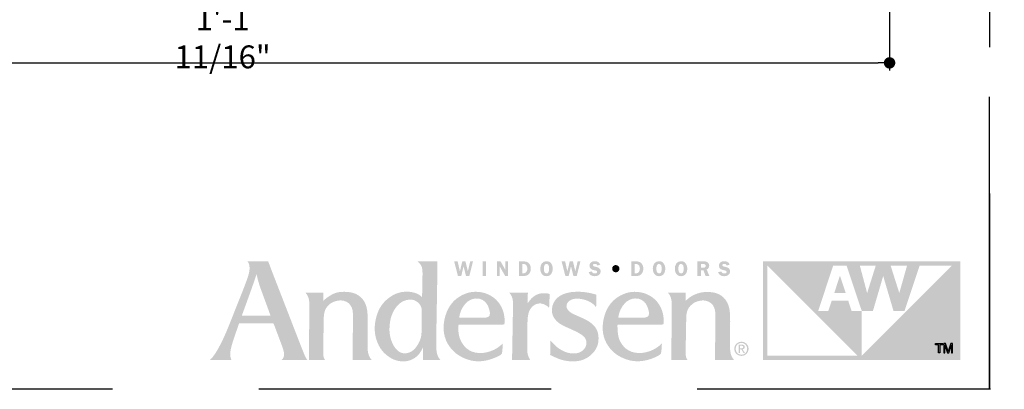
# Model space of a CAD drawing. Extents: x 0 to 189, y 0 to 38.
# Drawn here: x 125 to 135, y 0 to 4 of the extents above; entities that cross this region are included whole.
import ezdxf

# ---------------------------------------------------------------- set-up
doc = ezdxf.new("R2010")
doc.units = 0
doc.header["$LTSCALE"] = 6
doc.header["$MEASUREMENT"] = 0
doc.linetypes.add('DASHED', pattern=[0.75, 0.5, -0.25])
doc.layers.get('0').update_dxf_attribs({"linetype": 'CONTINUOUS'})
doc.layers.get('Defpoints').update_dxf_attribs({"linetype": 'CONTINUOUS', "lineweight": 5})
doc.layers.add('A-ANNO-DIMS', color=3, linetype='CONTINUOUS')
doc.layers.add('A-ANNO-TEXT-TITLE', color=4, linetype='CONTINUOUS')
doc.layers.add('PLOT VIEW', color=1, linetype='DASHED', plot=False)
doc.styles.add('SIMPLEX', font='SIMPLEX.shx', dxfattribs={"width": 0.75})
doc.dimstyles.new('Andersen Section', dxfattribs={"dimscale": 2.5, "dimtxt": 0.09375, "dimasz": 0.046875, "dimexe": 0.03125, "dimexo": 0.0625, "dimgap": 0.03125, "dimtad": 1, "dimdec": 5, "dimzin": 3, "dimdsep": 46, "dimlunit": 4, "dimtxsty": 'SIMPLEX', "dimblk": 'DOT', "dimcen": 0, "dimclrd": 256, "dimclre": 256, "dimadec": 0, "dimazin": 0, "dimtfac": 1, "dimtdec": 5, "dimtmove": 0, "dimatfit": 0, "dimldrblk": 'DOT', "dimfxl": 1, "dimfrac": 2, "dimtolj": 1, "dimtzin": 4, "dimlwd": -1, "dimlwe": -1, "dimarcsym": 0})

# ---------------------------------------------------------------- blocks, each defined once
blk = doc.blocks.new('_DOT')
at = {"color": 0, "linetype": 'ByBlock'}
blk.add_line((-0.5, 0), (-1, 0), dxfattribs=at)
at = {"color": 0, "linetype": 'ByBlock', "const_width": 0.5}
blk.add_lwpolyline([(-0.25, 0, 1), (0.25, 0, 1)], format="xyb", close=True, dxfattribs=at)
blk = doc.blocks.new('*D158')
at = {"layer": 'A-ANNO-DIMS', "transparency": 16777216}
for p, q in [((120.336, 6.189), (120.336, 3.27)), ((134.024, 6.189), (134.024, 3.27)), ((120.454, 3.348), (133.907, 3.348))]:
    blk.add_line(p, q, dxfattribs=at)
at = {"layer": 'Defpoints', "color": 0, "transparency": 16777216}
for p in [(120.336, 6.345), (134.024, 6.345), (134.024, 3.348)]:
    blk.add_point(p, dxfattribs=at)
at = {"layer": 'A-ANNO-DIMS', "transparency": 16777216, "xscale": 0.1171875, "yscale": 0.1171875, "zscale": 0.1171875, "rotation": 180}
blk.add_blockref('_DOT', (120.336, 3.348), dxfattribs=at)
at = {"layer": 'A-ANNO-DIMS', "transparency": 16777216, "xscale": 0.1171875, "yscale": 0.1171875, "zscale": 0.1171875}
blk.add_blockref('_DOT', (134.024, 3.348), dxfattribs=at)
at = {"layer": 'A-ANNO-DIMS', "color": 0, "transparency": 16777216, "insert": (127.18, 3.605), "char_height": 0.23438, "attachment_point": 5, "style": 'SIMPLEX'}
blk.add_mtext('\\A1;1\'-1 11/16"', dxfattribs=at)
blk = doc.blocks.new('Andersen Logo')
at = {"layer": 'A-ANNO-TEXT-TITLE'}
h = blk.add_hatch(color=256, dxfattribs=at)
edge = h.paths.add_edge_path(flags=16)
edge.add_spline(control_points=[(-151.57, 38.67), (-150.89, 38.67), (-150.3, 38.95), (-149.92, 39.51), (-149.6, 39.99), (-149.44, 40.68), (-149.44, 41.25), (-149.44, 41.85), (-149.63, 42.55), (-149.98, 43.04), (-150.38, 43.59), (-150.91, 43.8), (-151.57, 43.8), (-153.04, 43.8), (-153.7, 42.57), (-153.7, 41.25), (-153.7, 40.62), (-153.54, 39.97), (-153.18, 39.46), (-152.79, 38.9), (-152.24, 38.67), (-151.57, 38.67)], knot_values=[0, 0, 0, 0, 1, 1, 1, 2, 2, 2, 3, 3, 3, 4, 4, 4, 5, 5, 5, 6, 6, 6, 7, 7, 7, 7], degree=3, periodic=0)
edge = h.paths.add_edge_path()
edge.add_spline(control_points=[(-151.57, 42.85), (-151.2, 42.85), (-150.99, 42.7), (-150.85, 42.36), (-150.7, 42.03), (-150.67, 41.6), (-150.67, 41.24), (-150.67, 40.91), (-150.7, 40.5), (-150.82, 40.19), (-150.95, 39.82), (-151.17, 39.62), (-151.57, 39.62), (-152.39, 39.62), (-152.48, 40.62), (-152.48, 41.25), (-152.48, 41.56), (-152.44, 41.99), (-152.32, 42.29), (-152.19, 42.65), (-151.97, 42.85), (-151.57, 42.85)], knot_values=[0, 0, 0, 0, 1, 1, 1, 2, 2, 2, 3, 3, 3, 4, 4, 4, 5, 5, 5, 6, 6, 6, 7, 7, 7, 7], degree=3, periodic=0)
h = blk.add_hatch(color=256, dxfattribs=at)
edge = h.paths.add_edge_path()
edge.add_spline(control_points=[(-134.18, 42.31), (-134.32, 42.73), (-134.59, 42.89), (-135.03, 42.89), (-135.35, 42.89), (-135.72, 42.82), (-135.72, 42.43), (-135.72, 42.07), (-135.29, 41.98), (-135.01, 41.93), (-134.6, 41.84), (-134.05, 41.74), (-133.7, 41.51), (-133.3, 41.24), (-133.05, 40.82), (-133.05, 40.33), (-133.05, 39.84), (-133.28, 39.38), (-133.67, 39.08), (-134.07, 38.77), (-134.61, 38.67), (-135.11, 38.67), (-136.05, 38.67), (-136.9, 39.08), (-137.13, 40.05), (-137.13, 40.05), (-136.05, 40.3), (-136.05, 40.3), (-135.91, 39.78), (-135.53, 39.59), (-135.01, 39.59), (-134.68, 39.59), (-134.24, 39.72), (-134.24, 40.13), (-134.24, 40.55), (-134.8, 40.63), (-135.11, 40.69), (-135.99, 40.87), (-136.87, 41.14), (-136.87, 42.23), (-136.87, 42.69), (-136.69, 43.1), (-136.33, 43.4), (-135.97, 43.7), (-135.54, 43.8), (-135.08, 43.8), (-134.21, 43.8), (-133.49, 43.5), (-133.19, 42.63), (-133.19, 42.63), (-134.18, 42.31), (-134.18, 42.31)], knot_values=[0, 0, 0, 0, 1, 1, 1, 2, 2, 2, 3, 3, 3, 4, 4, 4, 5, 5, 5, 6, 6, 6, 7, 7, 7, 8, 8, 8, 9, 9, 9, 10, 10, 10, 11, 11, 11, 12, 12, 12, 13, 13, 13, 14, 14, 14, 15, 15, 15, 16, 16, 16, 17, 17, 17, 17], degree=3, periodic=0)
h = blk.add_hatch(color=256, dxfattribs=at)
edge = h.paths.add_edge_path(flags=16)
edge.add_spline(control_points=[(-113.07, 38.67), (-112.4, 38.67), (-111.81, 38.95), (-111.42, 39.51), (-111.1, 39.99), (-110.95, 40.68), (-110.95, 41.25), (-110.95, 41.85), (-111.13, 42.55), (-111.49, 43.04), (-111.89, 43.59), (-112.41, 43.8), (-113.07, 43.8), (-114.55, 43.8), (-115.21, 42.57), (-115.21, 41.25), (-115.21, 40.62), (-115.05, 39.97), (-114.69, 39.46), (-114.29, 38.9), (-113.75, 38.67), (-113.07, 38.67)], knot_values=[0, 0, 0, 0, 1, 1, 1, 2, 2, 2, 3, 3, 3, 4, 4, 4, 5, 5, 5, 6, 6, 6, 7, 7, 7, 7], degree=3, periodic=0)
edge = h.paths.add_edge_path()
edge.add_spline(control_points=[(-113.07, 42.85), (-112.71, 42.85), (-112.5, 42.7), (-112.35, 42.36), (-112.21, 42.03), (-112.17, 41.6), (-112.17, 41.24), (-112.17, 40.91), (-112.21, 40.5), (-112.32, 40.19), (-112.45, 39.82), (-112.67, 39.62), (-113.07, 39.62), (-113.89, 39.62), (-113.99, 40.62), (-113.99, 41.25), (-113.99, 41.56), (-113.94, 41.99), (-113.83, 42.29), (-113.69, 42.65), (-113.47, 42.85), (-113.07, 42.85)], knot_values=[0, 0, 0, 0, 1, 1, 1, 2, 2, 2, 3, 3, 3, 4, 4, 4, 5, 5, 5, 6, 6, 6, 7, 7, 7, 7], degree=3, periodic=0)
h = blk.add_hatch(color=256, dxfattribs=at)
edge = h.paths.add_edge_path(flags=16)
edge.add_spline(control_points=[(-105.55, 38.67), (-104.87, 38.67), (-104.28, 38.95), (-103.9, 39.51), (-103.58, 39.99), (-103.42, 40.68), (-103.42, 41.25), (-103.42, 41.85), (-103.61, 42.55), (-103.96, 43.04), (-104.36, 43.59), (-104.89, 43.8), (-105.55, 43.8), (-107.02, 43.8), (-107.68, 42.57), (-107.68, 41.25), (-107.68, 40.62), (-107.53, 39.97), (-107.16, 39.46), (-106.77, 38.9), (-106.22, 38.67), (-105.55, 38.67)], knot_values=[0, 0, 0, 0, 1, 1, 1, 2, 2, 2, 3, 3, 3, 4, 4, 4, 5, 5, 5, 6, 6, 6, 7, 7, 7, 7], degree=3, periodic=0)
edge = h.paths.add_edge_path()
edge.add_spline(control_points=[(-105.55, 42.85), (-105.18, 42.85), (-104.97, 42.7), (-104.83, 42.36), (-104.68, 42.03), (-104.65, 41.6), (-104.65, 41.24), (-104.65, 40.91), (-104.68, 40.5), (-104.8, 40.19), (-104.93, 39.82), (-105.15, 39.62), (-105.55, 39.62), (-106.37, 39.62), (-106.46, 40.62), (-106.46, 41.25), (-106.46, 41.56), (-106.42, 41.99), (-106.3, 42.29), (-106.17, 42.65), (-105.95, 42.85), (-105.55, 42.85)], knot_values=[0, 0, 0, 0, 1, 1, 1, 2, 2, 2, 3, 3, 3, 4, 4, 4, 5, 5, 5, 6, 6, 6, 7, 7, 7, 7], degree=3, periodic=0)
h = blk.add_hatch(color=256, dxfattribs=at)
edge = h.paths.add_edge_path()
edge.add_spline(control_points=[(-89.9, 42.31), (-90.05, 42.73), (-90.32, 42.89), (-90.76, 42.89), (-91.07, 42.89), (-91.45, 42.82), (-91.45, 42.43), (-91.45, 42.07), (-91.02, 41.98), (-90.73, 41.93), (-90.32, 41.84), (-89.78, 41.74), (-89.43, 41.51), (-89.02, 41.24), (-88.78, 40.82), (-88.78, 40.33), (-88.78, 39.84), (-89.01, 39.38), (-89.39, 39.08), (-89.79, 38.77), (-90.34, 38.67), (-90.84, 38.67), (-91.78, 38.67), (-92.63, 39.08), (-92.86, 40.05), (-92.86, 40.05), (-91.78, 40.3), (-91.78, 40.3), (-91.63, 39.78), (-91.25, 39.59), (-90.74, 39.59), (-90.41, 39.59), (-89.96, 39.72), (-89.96, 40.13), (-89.96, 40.55), (-90.53, 40.63), (-90.83, 40.69), (-91.72, 40.87), (-92.59, 41.14), (-92.59, 42.23), (-92.59, 42.69), (-92.41, 43.1), (-92.05, 43.4), (-91.69, 43.7), (-91.26, 43.8), (-90.8, 43.8), (-89.93, 43.8), (-89.22, 43.5), (-88.92, 42.63), (-88.92, 42.63), (-89.9, 42.31), (-89.9, 42.31)], knot_values=[0, 0, 0, 0, 1, 1, 1, 2, 2, 2, 3, 3, 3, 4, 4, 4, 5, 5, 5, 6, 6, 6, 7, 7, 7, 8, 8, 8, 9, 9, 9, 10, 10, 10, 11, 11, 11, 12, 12, 12, 13, 13, 13, 14, 14, 14, 15, 15, 15, 16, 16, 16, 17, 17, 17, 17], degree=3, periodic=0)
h = blk.add_hatch(color=256, dxfattribs=at)
edge = h.paths.add_edge_path(flags=16)
edge.add_spline(control_points=[(-255.68, 25.17), (-255.55, 25.17), (-246.23, 25.17), (-246.12, 25.17), (-245.94, 25.17), (-245.95, 25.15), (-246.03, 25.36), (-246.12, 25.56), (-246.5, 26.7), (-247.39, 29.11), (-248.29, 31.55), (-249.32, 34.28), (-249.79, 35.71), (-250.25, 37.14), (-250.7, 39.12), (-250.71, 39.3), (-250.72, 39.47), (-250.73, 39.46), (-250.77, 39.31), (-250.81, 39.15), (-251.82, 36.16), (-252.13, 35.28), (-252.44, 34.41), (-253.47, 31.51), (-254.15, 29.64), (-254.83, 27.78), (-255.71, 25.39), (-255.73, 25.3), (-255.76, 25.2), (-255.8, 25.17), (-255.68, 25.17)], knot_values=[0, 0, 0, 0, 1, 1, 1, 2, 2, 2, 3, 3, 3, 4, 4, 4, 5, 5, 5, 6, 6, 6, 7, 7, 7, 8, 8, 8, 9, 9, 9, 10, 10, 10, 10], degree=3, periodic=0)
edge = h.paths.add_edge_path()
edge.add_spline(control_points=[(-253.87, 43.74), (-253.87, 43.74), (-246.76, 43.74), (-246.76, 43.74), (-246.76, 43.74), (-245.46, 40.28), (-244.58, 38.02), (-243.69, 35.76), (-240.24, 26.84), (-238.79, 23.12), (-237.35, 19.39), (-235.55, 14.78), (-234.96, 13.28), (-234.37, 11.77), (-234.14, 11.29), (-233.84, 10.75), (-233.54, 10.22), (-233.38, 10), (-233.38, 10), (-233.38, 10), (-242.03, 10), (-242.12, 10), (-242.21, 10), (-242.17, 10.09), (-242.12, 10.12), (-242.07, 10.15), (-241.46, 10.66), (-241.37, 11.43), (-241.27, 12.25), (-241.37, 13.05), (-241.94, 14.58), (-242.51, 16.11), (-244.67, 21.85), (-244.84, 22.28), (-244.97, 22.63), (-244.93, 22.57), (-245.54, 22.58), (-246.15, 22.59), (-250.09, 22.59), (-251.58, 22.59), (-253.08, 22.59), (-256.41, 22.57), (-256.57, 22.57), (-256.73, 22.57), (-256.7, 22.6), (-256.76, 22.42), (-256.82, 22.23), (-257.75, 19.53), (-258.19, 18.3), (-258.63, 17.07), (-259.39, 14.62), (-259.57, 13.64), (-259.73, 12.73), (-259.83, 11.65), (-259.64, 10.92), (-259.46, 10.19), (-259.32, 10), (-259.32, 10), (-259.32, 10), (-266.82, 10), (-266.82, 10), (-266.82, 10), (-266.15, 10.28), (-264.91, 12.18), (-263.68, 14.08), (-262.38, 16.66), (-261.27, 19.21), (-260.17, 21.77), (-259.59, 23.33), (-258.37, 26.39), (-257.16, 29.44), (-255.27, 34.12), (-254.51, 36.18), (-253.76, 38.23), (-253.17, 39.76), (-253.12, 41.39), (-253.06, 43.02), (-253.87, 43.74), (-253.87, 43.74)], knot_values=[0, 0, 0, 0, 1, 1, 1, 2, 2, 2, 3, 3, 3, 4, 4, 4, 5, 5, 5, 6, 6, 6, 7, 7, 7, 8, 8, 8, 9, 9, 9, 10, 10, 10, 11, 11, 11, 12, 12, 12, 13, 13, 13, 14, 14, 14, 15, 15, 15, 16, 16, 16, 17, 17, 17, 18, 18, 18, 19, 19, 19, 20, 20, 20, 21, 21, 21, 22, 22, 22, 23, 23, 23, 24, 24, 24, 25, 25, 25, 26, 26, 26, 26], degree=3, periodic=0)
h = blk.add_hatch(color=256, dxfattribs=at)
edge = h.paths.add_edge_path(flags=16)
edge.add_spline(control_points=[(-194.24, 27), (-194.24, 29.32), (-196.46, 30.57), (-197.64, 30.64), (-200.49, 30.83), (-202.2, 29.22), (-203.24, 27.75), (-204.75, 25.6), (-205.13, 23.39), (-205.25, 21.42), (-205.36, 19.7), (-205.24, 17.24), (-203.72, 14.72), (-202.21, 12.2), (-200.21, 12.18), (-199.32, 12.36), (-197.3, 12.75), (-196.17, 14.14), (-195.27, 15.84), (-194.38, 17.53), (-194.3, 18.89), (-194.3, 20.08), (-194.3, 21.26), (-194.23, 23.6), (-194.24, 27)], knot_values=[0, 0, 0, 0, 1, 1, 1, 2, 2, 2, 3, 3, 3, 4, 4, 4, 5, 5, 5, 6, 6, 6, 7, 7, 7, 8, 8, 8, 8], degree=3, periodic=0)
edge = h.paths.add_edge_path()
edge.add_spline(control_points=[(-195.68, 43.75), (-195.68, 43.75), (-188.86, 43.75), (-188.86, 43.75), (-188.86, 43.75), (-188.87, 42.01), (-188.9, 39.6), (-188.94, 37.19), (-189.05, 30.69), (-189.13, 26.18), (-189.21, 21.66), (-189.29, 16.61), (-189.29, 15.73), (-189.29, 14.86), (-189.34, 13.27), (-188.93, 11.86), (-188.57, 10.61), (-187.75, 10), (-187.75, 10), (-187.75, 10), (-193.62, 10), (-193.74, 10), (-193.87, 10), (-193.87, 10.02), (-193.87, 10.11), (-193.87, 10.21), (-193.83, 11.63), (-193.83, 12.3), (-193.83, 12.98), (-193.8, 14.07), (-193.82, 14.19), (-193.84, 14.31), (-193.86, 14.34), (-193.92, 14.18), (-193.99, 14.02), (-194.65, 12.33), (-196, 11.2), (-197.34, 10.07), (-198.95, 9.65), (-199.81, 9.58), (-200.68, 9.51), (-202.15, 9.5), (-203.66, 10.12), (-204.98, 10.67), (-206.79, 11.84), (-208.05, 13.55), (-209.31, 15.26), (-209.89, 17.36), (-210.03, 18.06), (-210.17, 18.76), (-210.63, 20.72), (-210.01, 23.8), (-209.37, 26.94), (-207.95, 29.08), (-206.48, 30.42), (-205.01, 31.75), (-203.07, 33.13), (-200.13, 33.35), (-197.32, 33.56), (-195.43, 32.55), (-194.86, 32.13), (-194.51, 31.87), (-194.27, 31.66), (-194.19, 31.56), (-194.11, 31.47), (-194.12, 31.46), (-194.12, 31.59), (-194.12, 31.72), (-194.01, 37.05), (-194, 37.93), (-193.99, 38.82), (-193.89, 40.79), (-194.16, 41.66), (-194.52, 42.84), (-195.68, 43.75), (-195.68, 43.75)], knot_values=[0, 0, 0, 0, 1, 1, 1, 2, 2, 2, 3, 3, 3, 4, 4, 4, 5, 5, 5, 6, 6, 6, 7, 7, 7, 8, 8, 8, 9, 9, 9, 10, 10, 10, 11, 11, 11, 12, 12, 12, 13, 13, 13, 14, 14, 14, 15, 15, 15, 16, 16, 16, 17, 17, 17, 18, 18, 18, 19, 19, 19, 20, 20, 20, 21, 21, 21, 22, 22, 22, 23, 23, 23, 24, 24, 24, 25, 25, 25, 25], degree=3, periodic=0)
h = blk.add_hatch(color=256, dxfattribs=at)
edge = h.paths.add_edge_path()
edge.add_spline(control_points=[(-177.96, 38.74), (-177.96, 38.74), (-179.11, 38.74), (-179.11, 38.74), (-179.11, 38.74), (-179.93, 42.04), (-179.93, 42.04), (-179.93, 42.04), (-179.94, 42.04), (-179.94, 42.04), (-179.94, 42.04), (-180.73, 38.74), (-180.73, 38.74), (-180.73, 38.74), (-181.86, 38.74), (-181.86, 38.74), (-181.86, 38.74), (-183.15, 43.73), (-183.15, 43.73), (-183.15, 43.73), (-181.96, 43.73), (-181.96, 43.73), (-181.96, 43.73), (-181.19, 40.37), (-181.19, 40.37), (-181.19, 40.37), (-181.18, 40.37), (-181.18, 40.37), (-181.18, 40.37), (-180.37, 43.73), (-180.37, 43.73), (-180.37, 43.73), (-179.29, 43.73), (-179.29, 43.73), (-179.29, 43.73), (-178.46, 40.37), (-178.46, 40.37), (-178.46, 40.37), (-178.44, 40.37), (-178.44, 40.37), (-178.44, 40.37), (-178.4, 40.59), (-178.4, 40.59), (-178.4, 40.59), (-177.67, 43.73), (-177.67, 43.73), (-177.67, 43.73), (-176.71, 43.73), (-176.71, 43.73), (-176.71, 43.73), (-177.96, 38.74), (-177.96, 38.74)], knot_values=[0, 0, 0, 0, 1, 1, 1, 2, 2, 2, 3, 3, 3, 4, 4, 4, 5, 5, 5, 6, 6, 6, 7, 7, 7, 8, 8, 8, 9, 9, 9, 10, 10, 10, 11, 11, 11, 12, 12, 12, 13, 13, 13, 14, 14, 14, 15, 15, 15, 16, 16, 16, 17, 17, 17, 17], degree=3, periodic=0)
h = blk.add_hatch(color=256, dxfattribs=at)
edge = h.paths.add_edge_path()
edge.add_spline(control_points=[(-172.26, 38.74), (-172.26, 38.74), (-173.43, 38.74), (-173.43, 38.74), (-173.43, 38.74), (-173.43, 43.73), (-173.43, 43.73), (-173.43, 43.73), (-172.26, 43.73), (-172.26, 43.73), (-172.26, 43.73), (-172.26, 38.74), (-172.26, 38.74)], knot_values=[0, 0, 0, 0, 1, 1, 1, 2, 2, 2, 3, 3, 3, 4, 4, 4, 4], degree=3, periodic=0)
h = blk.add_hatch(color=256, dxfattribs=at)
edge = h.paths.add_edge_path()
edge.add_spline(control_points=[(-164.7, 38.74), (-164.7, 38.74), (-165.7, 38.74), (-165.7, 38.74), (-165.7, 38.74), (-167.61, 42.09), (-167.61, 42.09), (-167.61, 42.09), (-167.64, 42.09), (-167.64, 42.09), (-167.64, 42.09), (-167.64, 38.74), (-167.64, 38.74), (-167.64, 38.74), (-168.54, 38.74), (-168.54, 38.74), (-168.54, 38.74), (-168.54, 43.73), (-168.54, 43.73), (-168.54, 43.73), (-167.28, 43.73), (-167.28, 43.73), (-167.28, 43.73), (-165.62, 40.8), (-165.62, 40.8), (-165.62, 40.8), (-165.61, 40.8), (-165.61, 40.8), (-165.61, 40.8), (-165.61, 43.73), (-165.61, 43.73), (-165.61, 43.73), (-164.7, 43.73), (-164.7, 43.73), (-164.7, 43.73), (-164.7, 38.74), (-164.7, 38.74)], knot_values=[0, 0, 0, 0, 1, 1, 1, 2, 2, 2, 3, 3, 3, 4, 4, 4, 5, 5, 5, 6, 6, 6, 7, 7, 7, 8, 8, 8, 9, 9, 9, 10, 10, 10, 11, 11, 11, 12, 12, 12, 12], degree=3, periodic=0)
h = blk.add_hatch(color=256, dxfattribs=at)
edge = h.paths.add_edge_path(flags=16)
edge.add_spline(control_points=[(-161.03, 43.73), (-161.03, 43.73), (-161.03, 38.74), (-161.03, 38.74), (-161.03, 38.74), (-159.39, 38.74), (-159.39, 38.74), (-158.68, 38.74), (-158.07, 38.89), (-157.58, 39.43), (-157.14, 39.94), (-156.93, 40.58), (-156.93, 41.25), (-156.93, 41.97), (-157.17, 42.66), (-157.7, 43.17), (-158.25, 43.69), (-158.87, 43.73), (-159.59, 43.73), (-159.59, 43.73), (-161.03, 43.73), (-161.03, 43.73)], knot_values=[0, 0, 0, 0, 1, 1, 1, 2, 2, 2, 3, 3, 3, 4, 4, 4, 5, 5, 5, 6, 6, 6, 7, 7, 7, 7], degree=3, periodic=0)
edge = h.paths.add_edge_path()
edge.add_spline(control_points=[(-159.87, 42.82), (-159.87, 42.82), (-159.47, 42.82), (-159.47, 42.82), (-159.05, 42.82), (-158.76, 42.76), (-158.49, 42.42), (-158.25, 42.1), (-158.13, 41.68), (-158.13, 41.29), (-158.13, 40.92), (-158.21, 40.53), (-158.41, 40.21), (-158.68, 39.78), (-158.99, 39.68), (-159.48, 39.68), (-159.48, 39.68), (-159.87, 39.68), (-159.87, 39.68), (-159.87, 39.68), (-159.87, 42.82), (-159.87, 42.82)], knot_values=[0, 0, 0, 0, 1, 1, 1, 2, 2, 2, 3, 3, 3, 4, 4, 4, 5, 5, 5, 6, 6, 6, 7, 7, 7, 7], degree=3, periodic=0)
h = blk.add_hatch(color=256, dxfattribs=at)
edge = h.paths.add_edge_path()
edge.add_spline(control_points=[(-141.22, 38.74), (-141.22, 38.74), (-142.36, 38.74), (-142.36, 38.74), (-142.36, 38.74), (-143.18, 42.04), (-143.18, 42.04), (-143.18, 42.04), (-143.19, 42.04), (-143.19, 42.04), (-143.19, 42.04), (-143.98, 38.74), (-143.98, 38.74), (-143.98, 38.74), (-145.11, 38.74), (-145.11, 38.74), (-145.11, 38.74), (-146.4, 43.73), (-146.4, 43.73), (-146.4, 43.73), (-145.21, 43.73), (-145.21, 43.73), (-145.21, 43.73), (-144.44, 40.37), (-144.44, 40.37), (-144.44, 40.37), (-144.43, 40.37), (-144.43, 40.37), (-144.43, 40.37), (-143.62, 43.73), (-143.62, 43.73), (-143.62, 43.73), (-142.54, 43.73), (-142.54, 43.73), (-142.54, 43.73), (-141.71, 40.37), (-141.71, 40.37), (-141.71, 40.37), (-141.69, 40.37), (-141.69, 40.37), (-141.69, 40.37), (-141.65, 40.59), (-141.65, 40.59), (-141.65, 40.59), (-140.92, 43.73), (-140.92, 43.73), (-140.92, 43.73), (-139.96, 43.73), (-139.96, 43.73), (-139.96, 43.73), (-141.22, 38.74), (-141.22, 38.74)], knot_values=[0, 0, 0, 0, 1, 1, 1, 2, 2, 2, 3, 3, 3, 4, 4, 4, 5, 5, 5, 6, 6, 6, 7, 7, 7, 8, 8, 8, 9, 9, 9, 10, 10, 10, 11, 11, 11, 12, 12, 12, 13, 13, 13, 14, 14, 14, 15, 15, 15, 16, 16, 16, 17, 17, 17, 17], degree=3, periodic=0)
h = blk.add_hatch(color=256, dxfattribs=at)
edge = h.paths.add_edge_path()
edge.add_spline(control_points=[(-127.88, 39.99), (-128.57, 39.99), (-129.12, 40.54), (-129.12, 41.24), (-129.13, 41.94), (-128.58, 42.49), (-127.88, 42.49), (-127.19, 42.49), (-126.63, 41.94), (-126.63, 41.24), (-126.63, 40.55), (-127.19, 39.99), (-127.88, 39.99)], knot_values=[0, 0, 0, 0, 1, 1, 1, 2, 2, 2, 3, 3, 3, 4, 4, 4, 4], degree=3, periodic=0)
h = blk.add_hatch(color=256, dxfattribs=at)
edge = h.paths.add_edge_path(flags=16)
edge.add_spline(control_points=[(-122.54, 43.73), (-122.54, 43.73), (-122.54, 38.74), (-122.54, 38.74), (-122.54, 38.74), (-120.9, 38.74), (-120.9, 38.74), (-120.19, 38.74), (-119.58, 38.89), (-119.08, 39.43), (-118.64, 39.94), (-118.44, 40.58), (-118.44, 41.25), (-118.44, 41.97), (-118.67, 42.66), (-119.21, 43.17), (-119.75, 43.69), (-120.37, 43.73), (-121.09, 43.73), (-121.09, 43.73), (-122.54, 43.73), (-122.54, 43.73)], knot_values=[0, 0, 0, 0, 1, 1, 1, 2, 2, 2, 3, 3, 3, 4, 4, 4, 5, 5, 5, 6, 6, 6, 7, 7, 7, 7], degree=3, periodic=0)
edge = h.paths.add_edge_path()
edge.add_spline(control_points=[(-121.38, 42.82), (-121.38, 42.82), (-120.98, 42.82), (-120.98, 42.82), (-120.56, 42.82), (-120.26, 42.76), (-119.99, 42.42), (-119.75, 42.1), (-119.64, 41.68), (-119.64, 41.29), (-119.64, 40.92), (-119.72, 40.53), (-119.91, 40.21), (-120.18, 39.78), (-120.49, 39.68), (-120.98, 39.68), (-120.98, 39.68), (-121.38, 39.68), (-121.38, 39.68), (-121.38, 39.68), (-121.38, 42.82), (-121.38, 42.82)], knot_values=[0, 0, 0, 0, 1, 1, 1, 2, 2, 2, 3, 3, 3, 4, 4, 4, 5, 5, 5, 6, 6, 6, 7, 7, 7, 7], degree=3, periodic=0)
h = blk.add_hatch(color=256, dxfattribs=at)
edge = h.paths.add_edge_path(flags=16)
edge.add_spline(control_points=[(-98.77, 40.72), (-98.77, 40.72), (-97.91, 40.72), (-97.91, 40.72), (-97.91, 40.72), (-97.15, 38.74), (-97.15, 38.74), (-97.15, 38.74), (-95.86, 38.74), (-95.86, 38.74), (-95.86, 38.74), (-96.78, 40.95), (-96.78, 40.95), (-96.24, 41.14), (-95.92, 41.67), (-95.92, 42.23), (-95.92, 42.72), (-96.14, 43.21), (-96.55, 43.48), (-96.93, 43.72), (-97.38, 43.73), (-97.83, 43.73), (-97.83, 43.73), (-99.93, 43.73), (-99.93, 43.73), (-99.93, 43.73), (-99.93, 38.74), (-99.93, 38.74), (-99.93, 38.74), (-98.77, 38.74), (-98.77, 38.74), (-98.77, 38.74), (-98.77, 40.72), (-98.77, 40.72)], knot_values=[0, 0, 0, 0, 1, 1, 1, 2, 2, 2, 3, 3, 3, 4, 4, 4, 5, 5, 5, 6, 6, 6, 7, 7, 7, 8, 8, 8, 9, 9, 9, 10, 10, 10, 11, 11, 11, 11], degree=3, periodic=0)
edge = h.paths.add_edge_path()
edge.add_spline(control_points=[(-98.77, 42.84), (-98.77, 42.84), (-98.15, 42.84), (-98.15, 42.84), (-97.93, 42.84), (-97.6, 42.87), (-97.41, 42.75), (-97.24, 42.65), (-97.12, 42.44), (-97.12, 42.24), (-97.12, 42.02), (-97.22, 41.79), (-97.41, 41.67), (-97.62, 41.55), (-97.88, 41.57), (-98.12, 41.57), (-98.12, 41.57), (-98.77, 41.57), (-98.77, 41.57), (-98.77, 41.57), (-98.77, 42.84), (-98.77, 42.84)], knot_values=[0, 0, 0, 0, 1, 1, 1, 2, 2, 2, 3, 3, 3, 4, 4, 4, 5, 5, 5, 6, 6, 6, 7, 7, 7, 7], degree=3, periodic=0)
h = blk.add_hatch(color=256, dxfattribs=at)
edge = h.paths.add_edge_path()
edge.add_spline(control_points=[(-12.9, 42.29), (-12.9, 42.29), (-43.76, 11.43), (-43.76, 11.43), (-43.76, 11.43), (-43.75, 26.82), (-43.75, 26.82), (-43.75, 26.82), (-47.23, 26.82), (-47.23, 26.82), (-47.23, 26.82), (-48.35, 30.25), (-48.35, 30.25), (-48.35, 30.25), (-54.04, 30.25), (-54.04, 30.25), (-54.04, 30.25), (-55.18, 26.82), (-55.18, 26.82), (-55.18, 26.82), (-58.64, 26.82), (-58.64, 26.82), (-58.64, 26.82), (-53.51, 42.29), (-53.51, 42.29), (-53.51, 42.29), (-48.93, 42.29), (-48.93, 42.29), (-48.93, 42.29), (-43.75, 26.82), (-43.75, 26.82), (-43.75, 26.82), (-39.91, 26.82), (-39.91, 26.82), (-39.91, 26.82), (-36.41, 38.74), (-36.41, 38.74), (-36.41, 38.74), (-36.41, 38.74), (-36.41, 38.74), (-36.41, 38.74), (-32.89, 26.82), (-32.89, 26.82), (-32.89, 26.82), (-29.1, 26.82), (-29.1, 26.82), (-29.1, 26.82), (-23.95, 42.29), (-23.95, 42.29), (-23.95, 42.29), (-12.9, 42.29), (-12.9, 42.29)], knot_values=[0, 0, 0, 0, 1, 1, 1, 2, 2, 2, 3, 3, 3, 4, 4, 4, 5, 5, 5, 6, 6, 6, 7, 7, 7, 8, 8, 8, 9, 9, 9, 10, 10, 10, 11, 11, 11, 12, 12, 12, 13, 13, 13, 14, 14, 14, 15, 15, 15, 16, 16, 16, 17, 17, 17, 17], degree=3, periodic=0)
edge = h.paths.add_edge_path()
edge.add_spline(control_points=[(-76.03, 11.47), (-76.03, 11.47), (-76.03, 42.29), (-76.03, 42.29), (-76.03, 42.29), (-45.23, 11.48), (-45.23, 11.48), (-45.23, 11.48), (-76.03, 11.47), (-76.03, 11.47)], knot_values=[0, 0, 0, 0, 1, 1, 1, 2, 2, 2, 3, 3, 3, 3], degree=3, periodic=0)
edge = h.paths.add_edge_path()
edge.add_spline(control_points=[(-38.95, 42.29), (-38.95, 42.29), (-41.9, 32.92), (-41.9, 32.92), (-41.9, 32.92), (-44.4, 42.29), (-44.4, 42.29), (-44.4, 42.29), (-38.95, 42.29), (-38.95, 42.29)], knot_values=[0, 0, 0, 0, 1, 1, 1, 2, 2, 2, 3, 3, 3, 3], degree=3, periodic=0)
edge = h.paths.add_edge_path()
edge.add_spline(control_points=[(-28.25, 42.29), (-28.25, 42.29), (-30.9, 32.92), (-30.9, 32.92), (-30.9, 32.92), (-33.87, 42.29), (-33.87, 42.29), (-33.87, 42.29), (-28.25, 42.29), (-28.25, 42.29)], knot_values=[0, 0, 0, 0, 1, 1, 1, 2, 2, 2, 3, 3, 3, 3], degree=3, periodic=0)
edge = h.paths.add_edge_path(flags=16)
edge.add_spline(control_points=[(-77.49, 43.75), (-77.49, 43.75), (-77.49, 9.99), (-77.49, 9.99), (-77.49, 9.99), (-10, 9.99), (-10, 9.99), (-10, 9.99), (-10, 43.75), (-10, 43.75), (-10, 43.75), (-77.49, 43.75), (-77.49, 43.75)], knot_values=[0, 0, 0, 0, 1, 1, 1, 2, 2, 2, 3, 3, 3, 4, 4, 4, 4], degree=3, periodic=0)
blk.add_hatch(color=256, dxfattribs=at).paths.add_polyline_path([(-53.15, 32.91), (-49.24, 32.91), (-51.21, 38.85)])
h = blk.add_hatch(color=256, dxfattribs=at)
edge = h.paths.add_edge_path()
edge.add_spline(control_points=[(-234.02, 33), (-234.02, 33), (-228.06, 33), (-227.98, 33), (-227.92, 33), (-227.9, 32.96), (-227.9, 32.9), (-227.91, 32.83), (-227.96, 30.44), (-227.96, 30.34), (-227.96, 30.24), (-227.97, 30.21), (-227.87, 30.3), (-227.77, 30.4), (-226.66, 31.44), (-225.45, 32.11), (-224.28, 32.76), (-223.26, 33.33), (-220.89, 33.33), (-218.93, 33.33), (-216.78, 33.07), (-215.05, 31.44), (-213.33, 29.81), (-213.04, 27.79), (-212.91, 26.97), (-212.78, 26.16), (-212.7, 24.89), (-212.72, 23.03), (-212.74, 21.17), (-212.73, 16.37), (-212.76, 14.32), (-212.77, 12.77), (-212.42, 11.64), (-212.03, 10.96), (-211.76, 10.48), (-211.36, 10), (-211.36, 10), (-211.36, 10), (-217.8, 10), (-217.86, 10), (-217.92, 10), (-217.92, 9.98), (-217.92, 10.09), (-217.92, 10.2), (-217.88, 13.01), (-217.85, 16.15), (-217.82, 19.28), (-217.73, 24.12), (-217.76, 25.31), (-217.8, 26.51), (-217.85, 27.59), (-218.6, 28.72), (-219.35, 29.83), (-220.54, 30.3), (-221.83, 30.39), (-222.48, 30.43), (-224.51, 30.15), (-225.62, 29.18), (-226.69, 28.24), (-227.25, 27.64), (-227.63, 25.82), (-227.73, 25.3), (-227.76, 24.48), (-227.76, 23.53), (-227.77, 22.57), (-227.8, 21.79), (-227.85, 18.96), (-227.89, 16.14), (-227.95, 13.19), (-227.95, 12.59), (-227.95, 11.98), (-227.94, 11.26), (-227.66, 10.66), (-227.5, 10.3), (-227.27, 10), (-227.27, 10), (-227.27, 10), (-232.64, 10), (-232.72, 10), (-232.79, 10), (-232.86, 10.05), (-232.86, 10.14), (-232.86, 10.24), (-232.82, 13.74), (-232.81, 15.71), (-232.79, 17.68), (-232.71, 21.87), (-232.71, 25.52), (-232.71, 29.17), (-232.66, 29.45), (-232.76, 30.18), (-232.86, 30.91), (-233.1, 31.75), (-233.46, 32.3), (-233.81, 32.86), (-234.02, 33), (-234.02, 33)], knot_values=[0, 0, 0, 0, 1, 1, 1, 2, 2, 2, 3, 3, 3, 4, 4, 4, 5, 5, 5, 6, 6, 6, 7, 7, 7, 8, 8, 8, 9, 9, 9, 10, 10, 10, 11, 11, 11, 12, 12, 12, 13, 13, 13, 14, 14, 14, 15, 15, 15, 16, 16, 16, 17, 17, 17, 18, 18, 18, 19, 19, 19, 20, 20, 20, 21, 21, 21, 22, 22, 22, 23, 23, 23, 24, 24, 24, 25, 25, 25, 26, 26, 26, 27, 27, 27, 28, 28, 28, 29, 29, 29, 30, 30, 30, 31, 31, 31, 32, 32, 32, 32], degree=3, periodic=0)
h = blk.add_hatch(color=256, dxfattribs=at)
edge = h.paths.add_edge_path(flags=16)
edge.add_spline(control_points=[(-181.42, 24.48), (-181.42, 24.48), (-174.13, 24.48), (-173.1, 24.48), (-172.07, 24.48), (-170.71, 24.59), (-170.91, 26.08), (-171.1, 27.58), (-171.94, 31.16), (-175.7, 31.05), (-178.65, 30.97), (-180.36, 28.15), (-180.94, 26.49), (-181.34, 25.37), (-181.42, 24.48), (-181.42, 24.48)], knot_values=[0, 0, 0, 0, 1, 1, 1, 2, 2, 2, 3, 3, 3, 4, 4, 4, 5, 5, 5, 5], degree=3, periodic=0)
edge = h.paths.add_edge_path()
edge.add_spline(control_points=[(-175.95, 33.34), (-173.37, 33.34), (-171.37, 32.62), (-169.6, 31.3), (-167.84, 29.99), (-165.63, 27.16), (-165.92, 22.65), (-165.95, 22.14), (-166.01, 22.14), (-166.38, 22.14), (-166.75, 22.14), (-181.21, 22.14), (-181.42, 22.14), (-181.64, 22.14), (-181.69, 22.07), (-181.69, 21.82), (-181.69, 21.56), (-181.91, 19.36), (-181.23, 17.47), (-180.69, 15.97), (-179.19, 13.14), (-175.78, 12.52), (-172.36, 11.9), (-168.6, 13.5), (-166.71, 15.53), (-166.55, 15.7), (-166.5, 15.84), (-166.52, 15.47), (-166.54, 15.1), (-166.64, 13.01), (-166.77, 12.52), (-166.91, 12.03), (-166.78, 11.95), (-168.15, 11.28), (-169.51, 10.61), (-171.93, 9.57), (-174.98, 9.57), (-178.03, 9.57), (-181.29, 11.07), (-183.13, 12.79), (-185.76, 15.26), (-186.89, 18.28), (-186.76, 21.52), (-186.62, 24.77), (-185.39, 28.12), (-183.17, 30.26), (-181.19, 32.16), (-178.43, 33.34), (-175.95, 33.34)], knot_values=[0, 0, 0, 0, 1, 1, 1, 2, 2, 2, 3, 3, 3, 4, 4, 4, 5, 5, 5, 6, 6, 6, 7, 7, 7, 8, 8, 8, 9, 9, 9, 10, 10, 10, 11, 11, 11, 12, 12, 12, 13, 13, 13, 14, 14, 14, 15, 15, 15, 16, 16, 16, 16], degree=3, periodic=0)
h = blk.add_hatch(color=256, dxfattribs=at)
edge = h.paths.add_edge_path()
edge.add_spline(control_points=[(-164.34, 33), (-164.34, 33), (-157.95, 33), (-157.95, 33), (-157.95, 33), (-158, 29.39), (-158, 29.39), (-158, 29.39), (-157.45, 30.35), (-156.66, 31.1), (-155.87, 31.86), (-154.82, 32.73), (-152.72, 32.86), (-151.42, 32.95), (-150.63, 32.6), (-150.54, 32.55), (-150.48, 32.51), (-150.49, 32.49), (-150.49, 32.28), (-150.49, 32.07), (-150.66, 28.1), (-150.67, 27.96), (-150.68, 27.82), (-150.68, 27.81), (-150.8, 27.96), (-150.92, 28.11), (-152.03, 29.23), (-153.46, 29.34), (-154.89, 29.46), (-156.34, 28.78), (-157.22, 27.24), (-157.66, 26.46), (-158.03, 25.27), (-158.07, 23.02), (-158.1, 20.77), (-158.14, 17.74), (-158.17, 14.99), (-158.19, 13.05), (-158.28, 12.04), (-157.26, 10.17), (-157.14, 9.95), (-157.18, 10), (-157.37, 10), (-157.56, 10), (-163.06, 10), (-163.22, 10), (-163.4, 10), (-163.35, 9.98), (-163.35, 10.14), (-163.35, 10.32), (-163.24, 15.93), (-163.15, 21.17), (-163.05, 26.4), (-163.01, 29.29), (-163.01, 29.73), (-163.01, 31.92), (-164.34, 33), (-164.34, 33)], knot_values=[0, 0, 0, 0, 1, 1, 1, 2, 2, 2, 3, 3, 3, 4, 4, 4, 5, 5, 5, 6, 6, 6, 7, 7, 7, 8, 8, 8, 9, 9, 9, 10, 10, 10, 11, 11, 11, 12, 12, 12, 13, 13, 13, 14, 14, 14, 15, 15, 15, 16, 16, 16, 17, 17, 17, 18, 18, 18, 19, 19, 19, 19], degree=3, periodic=0)
h = blk.add_hatch(color=256, dxfattribs=at)
edge = h.paths.add_edge_path()
edge.add_spline(control_points=[(-141.51, 33.34), (-139.06, 33.4), (-137.41, 33.08), (-136.2, 32.8), (-134.45, 32.4), (-134.53, 32.26), (-134.53, 32.26), (-134.53, 32.26), (-134.59, 28), (-134.59, 28), (-134.59, 28), (-135.54, 29.6), (-137.9, 30.41), (-140, 31.13), (-142.34, 31.32), (-143.78, 30.21), (-145.02, 29.26), (-145.31, 27.56), (-143.12, 26.14), (-142.24, 25.56), (-139.3, 24.45), (-137.87, 23.66), (-136.44, 22.87), (-134.24, 21.43), (-133.86, 18.64), (-133.49, 15.86), (-134.33, 14.23), (-135.07, 13.17), (-135.81, 12.1), (-137.53, 10.41), (-139.97, 9.83), (-141.71, 9.42), (-144.08, 9.45), (-146.11, 10), (-148.15, 10.55), (-150.32, 11.78), (-150.32, 11.78), (-150.32, 11.78), (-150.21, 16.68), (-150.21, 16.68), (-150.21, 16.68), (-148.63, 14.81), (-147.43, 14.02), (-146.23, 13.23), (-144.46, 12.16), (-141.94, 12.25), (-140.22, 12.31), (-138.79, 13.34), (-138.33, 14.28), (-137.82, 15.35), (-137.32, 17.21), (-139.76, 18.79), (-142.2, 20.36), (-145.93, 21.49), (-147.47, 22.77), (-149.01, 24.04), (-150.21, 25.73), (-149.53, 28.51), (-148.86, 31.29), (-146.07, 33.25), (-141.51, 33.34)], knot_values=[0, 0, 0, 0, 1, 1, 1, 2, 2, 2, 3, 3, 3, 4, 4, 4, 5, 5, 5, 6, 6, 6, 7, 7, 7, 8, 8, 8, 9, 9, 9, 10, 10, 10, 11, 11, 11, 12, 12, 12, 13, 13, 13, 14, 14, 14, 15, 15, 15, 16, 16, 16, 17, 17, 17, 18, 18, 18, 19, 19, 19, 20, 20, 20, 20], degree=3, periodic=0)
h = blk.add_hatch(color=256, dxfattribs=at)
edge = h.paths.add_edge_path(flags=16)
edge.add_spline(control_points=[(-127.01, 24.48), (-127.01, 24.48), (-119.72, 24.48), (-118.69, 24.48), (-117.66, 24.48), (-116.3, 24.6), (-116.5, 26.09), (-116.69, 27.59), (-117.53, 31.17), (-121.29, 31.06), (-124.25, 30.98), (-125.95, 28.16), (-126.54, 26.5), (-126.93, 25.38), (-127.01, 24.48), (-127.01, 24.48)], knot_values=[0, 0, 0, 0, 1, 1, 1, 2, 2, 2, 3, 3, 3, 4, 4, 4, 5, 5, 5, 5], degree=3, periodic=0)
edge = h.paths.add_edge_path()
edge.add_spline(control_points=[(-121.54, 33.33), (-118.96, 33.33), (-116.96, 32.63), (-115.2, 31.31), (-113.43, 30), (-111.22, 27.17), (-111.51, 22.66), (-111.54, 22.15), (-111.61, 22.15), (-111.98, 22.15), (-112.34, 22.15), (-126.8, 22.15), (-127.01, 22.15), (-127.23, 22.15), (-127.29, 22.08), (-127.29, 21.82), (-127.29, 21.57), (-127.33, 18.99), (-126.82, 17.48), (-126.32, 15.96), (-124.79, 13.15), (-121.37, 12.53), (-117.95, 11.91), (-114.19, 13.5), (-112.3, 15.54), (-112.15, 15.71), (-112.09, 15.85), (-112.11, 15.48), (-112.13, 15.11), (-112.23, 13.02), (-112.36, 12.53), (-112.5, 12.04), (-112.39, 11.99), (-113.74, 11.29), (-115.17, 10.55), (-117.53, 9.58), (-120.57, 9.58), (-123.62, 9.58), (-126.88, 11.07), (-128.72, 12.8), (-131.36, 15.27), (-132.49, 18.29), (-132.35, 21.53), (-132.22, 24.78), (-130.99, 28.13), (-128.76, 30.27), (-126.78, 32.17), (-124.03, 33.33), (-121.54, 33.33)], knot_values=[0, 0, 0, 0, 1, 1, 1, 2, 2, 2, 3, 3, 3, 4, 4, 4, 5, 5, 5, 6, 6, 6, 7, 7, 7, 8, 8, 8, 9, 9, 9, 10, 10, 10, 11, 11, 11, 12, 12, 12, 13, 13, 13, 14, 14, 14, 15, 15, 15, 16, 16, 16, 16], degree=3, periodic=0)
h = blk.add_hatch(color=256, dxfattribs=at)
edge = h.paths.add_edge_path()
edge.add_spline(control_points=[(-110.05, 32.99), (-110.05, 32.99), (-104.09, 32.99), (-104.01, 32.99), (-103.95, 32.99), (-103.93, 32.95), (-103.94, 32.89), (-103.94, 32.82), (-103.99, 30.43), (-103.99, 30.33), (-103.99, 30.23), (-104, 30.2), (-103.9, 30.3), (-103.8, 30.39), (-102.73, 31.5), (-101.49, 32.1), (-100.25, 32.71), (-98.88, 33.23), (-96.93, 33.27), (-94.97, 33.3), (-92.81, 33.07), (-91.08, 31.44), (-89.36, 29.8), (-89.07, 27.79), (-88.94, 26.97), (-88.81, 26.15), (-88.73, 24.88), (-88.75, 23.02), (-88.78, 21.17), (-88.77, 16.36), (-88.79, 14.31), (-88.81, 12.76), (-88.46, 11.64), (-88.07, 10.95), (-87.79, 10.47), (-87.39, 10.01), (-87.39, 10.01), (-87.39, 10.01), (-93.82, 10.01), (-93.89, 10.01), (-93.96, 10.01), (-93.96, 10), (-93.96, 10.1), (-93.96, 10.21), (-93.91, 13), (-93.88, 16.14), (-93.85, 19.28), (-93.76, 24.11), (-93.8, 25.31), (-93.83, 26.5), (-93.88, 27.58), (-94.63, 28.71), (-95.39, 29.83), (-96.57, 30.29), (-97.87, 30.38), (-98.51, 30.42), (-100.54, 30.15), (-101.65, 29.17), (-102.72, 28.23), (-103.28, 27.63), (-103.66, 25.82), (-103.76, 25.3), (-103.79, 24.48), (-103.79, 23.52), (-103.8, 22.57), (-103.84, 21.78), (-103.88, 18.95), (-103.92, 16.13), (-103.98, 13.19), (-103.98, 12.58), (-103.98, 11.98), (-103.97, 11.26), (-103.69, 10.65), (-103.53, 10.29), (-103.3, 9.99), (-103.3, 9.99), (-103.3, 9.99), (-108.67, 9.99), (-108.75, 9.99), (-108.82, 9.99), (-108.89, 10.04), (-108.89, 10.14), (-108.89, 10.23), (-108.85, 13.73), (-108.84, 15.7), (-108.82, 17.67), (-108.74, 21.86), (-108.74, 25.51), (-108.74, 29.16), (-108.7, 29.44), (-108.79, 30.17), (-108.9, 30.9), (-109.13, 31.74), (-109.49, 32.3), (-109.85, 32.85), (-110.05, 32.99), (-110.05, 32.99)], knot_values=[0, 0, 0, 0, 1, 1, 1, 2, 2, 2, 3, 3, 3, 4, 4, 4, 5, 5, 5, 6, 6, 6, 7, 7, 7, 8, 8, 8, 9, 9, 9, 10, 10, 10, 11, 11, 11, 12, 12, 12, 13, 13, 13, 14, 14, 14, 15, 15, 15, 16, 16, 16, 17, 17, 17, 18, 18, 18, 19, 19, 19, 20, 20, 20, 21, 21, 21, 22, 22, 22, 23, 23, 23, 24, 24, 24, 25, 25, 25, 26, 26, 26, 27, 27, 27, 28, 28, 28, 29, 29, 29, 30, 30, 30, 31, 31, 31, 32, 32, 32, 32], degree=3, periodic=0)
h = blk.add_hatch(color=256, dxfattribs=at)
edge = h.paths.add_edge_path(flags=16)
edge.add_spline(control_points=[(-84.9, 14.02), (-84.54, 14.02), (-84.22, 14.05), (-84.22, 14.48), (-84.22, 14.83), (-84.54, 14.89), (-84.83, 14.89), (-84.83, 14.89), (-85.41, 14.89), (-85.41, 14.89), (-85.41, 14.89), (-85.41, 14.02), (-85.41, 14.02), (-85.41, 14.02), (-84.9, 14.02), (-84.9, 14.02)], knot_values=[0, 0, 0, 0, 1, 1, 1, 2, 2, 2, 3, 3, 3, 4, 4, 4, 5, 5, 5, 5], degree=3, periodic=0)
edge = h.paths.add_edge_path()
edge.add_spline(control_points=[(-85.41, 12.44), (-85.41, 12.44), (-85.84, 12.44), (-85.84, 12.44), (-85.84, 12.44), (-85.84, 15.25), (-85.84, 15.25), (-85.84, 15.25), (-84.77, 15.25), (-84.77, 15.25), (-84.1, 15.25), (-83.78, 15.01), (-83.78, 14.45), (-83.78, 13.95), (-84.09, 13.73), (-84.5, 13.68), (-84.5, 13.68), (-83.71, 12.44), (-83.71, 12.44), (-83.71, 12.44), (-84.18, 12.44), (-84.18, 12.44), (-84.18, 12.44), (-84.92, 13.66), (-84.92, 13.66), (-84.92, 13.66), (-85.41, 13.66), (-85.41, 13.66), (-85.41, 13.66), (-85.41, 12.44), (-85.41, 12.44)], knot_values=[0, 0, 0, 0, 1, 1, 1, 2, 2, 2, 3, 3, 3, 4, 4, 4, 5, 5, 5, 6, 6, 6, 7, 7, 7, 8, 8, 8, 9, 9, 9, 10, 10, 10, 10], degree=3, periodic=0)
edge = h.paths.add_edge_path(flags=16)
edge.add_spline(control_points=[(-84.9, 11.82), (-83.8, 11.82), (-82.93, 12.68), (-82.93, 13.85), (-82.93, 15.01), (-83.8, 15.88), (-84.9, 15.88), (-86.01, 15.88), (-86.88, 15.01), (-86.88, 13.85), (-86.88, 12.68), (-86.01, 11.82), (-84.9, 11.82)], knot_values=[0, 0, 0, 0, 1, 1, 1, 2, 2, 2, 3, 3, 3, 4, 4, 4, 4], degree=3, periodic=0)
edge = h.paths.add_edge_path()
edge.add_spline(control_points=[(-87.37, 13.85), (-87.37, 15.25), (-86.24, 16.28), (-84.9, 16.28), (-83.57, 16.28), (-82.43, 15.25), (-82.43, 13.85), (-82.43, 12.44), (-83.57, 11.41), (-84.9, 11.41), (-86.24, 11.41), (-87.37, 12.44), (-87.37, 13.85)], knot_values=[0, 0, 0, 0, 1, 1, 1, 2, 2, 2, 3, 3, 3, 4, 4, 4, 4], degree=3, periodic=0)
blk.add_lwpolyline([(-18.56, 15.61), (-15.99, 15.61), (-15.99, 15.23), (-17.06, 15.23), (-17.06, 12.46), (-17.49, 12.46), (-17.49, 15.23), (-18.56, 15.23)], close=True, dxfattribs=at)
blk.add_open_spline([(-13.1, 12.46), (-13.1, 12.46), (-13.1, 14.81), (-13.1, 15.1), (-13.1, 15.1), (-13.98, 12.46), (-13.98, 12.46), (-13.98, 12.46), (-14.4, 12.46), (-14.4, 12.46), (-14.4, 12.46), (-15.29, 15.1), (-15.29, 15.1), (-15.29, 14.81), (-15.29, 12.46), (-15.29, 12.46), (-15.29, 12.46), (-15.7, 12.46), (-15.7, 12.46), (-15.7, 12.46), (-15.7, 15.61), (-15.7, 15.61), (-15.7, 15.61), (-15.09, 15.61), (-15.09, 15.61), (-15.09, 15.61), (-14.19, 12.94), (-14.19, 12.94), (-14.19, 12.94), (-14.18, 12.94), (-14.18, 12.94), (-14.18, 12.94), (-13.29, 15.61), (-13.29, 15.61), (-13.29, 15.61), (-12.68, 15.61), (-12.68, 15.61), (-12.68, 15.61), (-12.68, 12.46), (-12.68, 12.46), (-12.68, 12.46), (-13.1, 12.46), (-13.1, 12.46)], degree=3, knots=[0, 0, 0, 0, 1, 1, 1, 2, 2, 2, 3, 3, 3, 4, 4, 4, 5, 5, 5, 6, 6, 6, 7, 7, 7, 8, 8, 8, 9, 9, 9, 10, 10, 10, 11, 11, 11, 12, 12, 12, 13, 13, 13, 14, 14, 14, 14], dxfattribs=at)

msp = doc.modelspace()

# ---------------------------------------------------------------- linework, layer by layer
at = {"layer": 'PLOT VIEW'}
for points in [[(108.040529, 38.009206), (135.050664, 38.009206), (135.050664, -0.000006), (108.040529, -0.000006)], [(135.050664, 38.009206), (162.0608, 38.009206), (162.0608, -0.000006), (135.050664, -0.000006)]]:
    msp.add_lwpolyline(points, close=True, dxfattribs=at)

# ---------------------------------------------------------------- block references
at = {"layer": 'A-ANNO-DIMS', "xscale": 0.03, "yscale": 0.03, "zscale": 0.03}
msp.add_blockref('Andersen Logo', (135.050664, -0.000006), dxfattribs=at)

# ---------------------------------------------------------------- dimensions: what is measured, and where the dimension line sits
at = {"layer": 'A-ANNO-DIMS'}
dim = msp.add_linear_dim(base=(134.024386, 3.348228), p1=(120.336386, 6.345253), p2=(134.024386, 6.345253), dimstyle='Andersen Section', dxfattribs=at)
dim.commit()
dim.dimension.update_dxf_attribs({"geometry": '*D158', "text_midpoint": (127.180386, 3.604925)})

doc.saveas('drawing.dxf')
